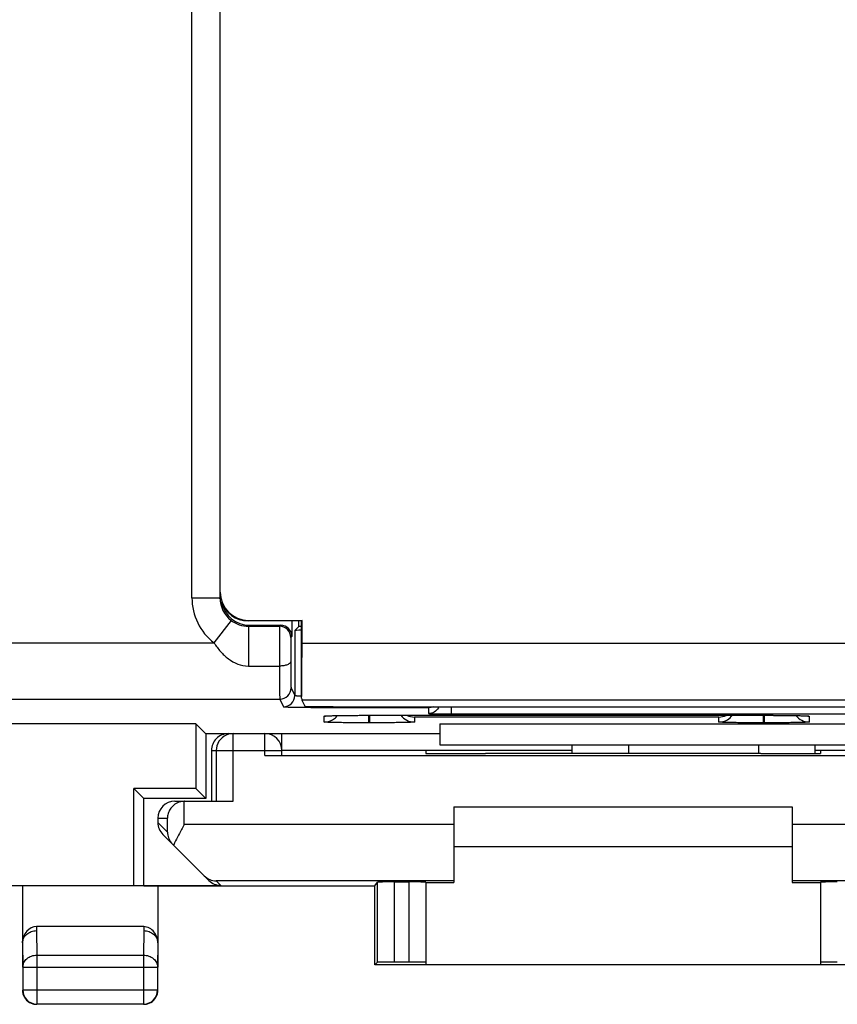
# Model space of a CAD drawing. Units: millimetres. Extents: x -22.7 to 22.1, y -24.5 to 24.5.
# Drawn here: x 0.2 to 14.7, y -24.5 to -7 of the extents above; entities that cross this region are included whole.
import ezdxf

# ---------------------------------------------------------------- set-up
doc = ezdxf.new("R2010")
doc.units = ezdxf.units.MM
doc.header["$LTSCALE"] = 16.335
doc.layers.get('0').update_dxf_attribs({"linetype": 'CONTINUOUS'})
for name, color, linetype in [('ASSI', 7, 'CONTINUOUS'), ('DRAFT', 7, 'CONTINUOUS'), ('RACCORDO', 7, 'CONTINUOUS')]:
    doc.layers.add(name, color=color, linetype=linetype)

msp = doc.modelspace()

# ---------------------------------------------------------------- linework, layer by layer
at = {"color": 7, "linetype": 'CONTINUOUS'}
for p, q in [((3.95, -19.7), (4.6, -19.7)), ((4.9, -20.085), (4.9, -19.695)), ((7.7, -19.9), (16.7, -19.9)), ((3.65, -20), (3.65, -20.9)), ((3.735, -20), (3.735, -20.9)), ((10.05, -19.997), (4.9, -19.997)), ((10.05, -20), (7.45, -20)), ((7.45, -20), (7.45, -20.053)), ((7.45, -20.053), (8.509, -20.053)), ((13.391, -20.053), (14.45, -20.053)), ((17, -19.997), (14.35, -19.997)), ((14.45, -20), (14.35, -20)), ((14.45, -20), (14.45, -20.053)), ((4.6, -20.087), (17.3, -20.087)), ((3, -20.9), (3.169, -20.9)), ((3.175, -20.9), (4.035, -20.9)), ((7.95, -21), (13.95, -21)), ((7.95, -21), (7.95, -22.338)), ((13.95, -21), (13.95, -22.338)), ((2.7, -21.2), (2.7, -21.276)), ((2.788, -21.488), (2.957, -21.657)), ((2.961, -21.661), (3.603, -22.303)), ((7.95, -21.7), (13.95, -21.7)), ((6.55, -22.4), (6.595, -22.333)), ((6.595, -23.755), (6.595, -22.333)), ((6.895, -22.33), (7.15, -22.33)), ((7.45, -22.333), (7.45, -23.794)), ((7.45, -22.338), (7.95, -22.338)), ((13.95, -22.338), (14.45, -22.338)), ((14.45, -22.333), (14.45, -23.794)), ((0.3, -22.4), (0.3, -23.844)), ((2.45, -22.391), (3.816, -22.391)), ((2.45, -22.4), (6.55, -22.4)), ((2.7, -22.4), (2.7, -23.844)), ((6.55, -23.8), (6.55, -22.4)), ((2.449, -23.123), (0.551, -23.123)), ((0.3, -23.41), (0.3, -23.408)), ((2.7, -23.409), (2.7, -23.409)), ((2.7, -23.409), (2.7, -23.41)), ((0.304, -23.844), (0.304, -24.246)), ((2.696, -23.844), (2.696, -24.246)), ((6.55, -23.8), (6.595, -23.755)), ((15.35, -23.8), (6.55, -23.8)), ((7.15, -23.753), (6.895, -23.753)), ((7.45, -23.794), (14.45, -23.794)), ((2.446, -24.496), (0.554, -24.496))]:
    msp.add_line(p, q, dxfattribs=at)
at = {"color": 253, "linetype": 'CONTINUOUS'}
for p, q in [((4.035, -20.9), (4.035, -19.7)), ((4.6, -20.087), (4.6, -19.7)), ((3.65, -20), (4.9, -20)), ((3.169, -21.313), (3.169, -20.9)), ((2.7, -21.2), (2.869, -21.2)), ((2.7, -21.276), (2.869, -21.445)), ((2.869, -21.445), (2.869, -21.2)), ((7.95, -21.313), (3.169, -21.313)), ((18.731, -21.313), (13.95, -21.313)), ((7.95, -22.313), (3.737, -22.313)), ((3.816, -22.391), (3.737, -22.313)), ((6.895, -23.753), (6.895, -22.33)), ((7.15, -22.33), (7.15, -23.753)), ((18.163, -22.313), (13.95, -22.313)), ((0.551, -23.123), (0.55, -23.195)), ((0.55, -23.195), (0.554, -23.628)), ((2.45, -23.195), (2.446, -23.628)), ((2.449, -23.123), (2.45, -23.195)), ((0.3, -23.41), (0.304, -23.844)), ((2.7, -23.41), (2.696, -23.844)), ((0.554, -23.628), (2.446, -23.628)), ((0.554, -23.628), (0.554, -24.496)), ((2.446, -23.628), (2.446, -24.496)), ((0.304, -23.844), (2.696, -23.844)), ((0.304, -24.246), (2.696, -24.246))]:
    msp.add_line(p, q, dxfattribs=at)
at = {"color": 7, "linetype": 'CONTINUOUS'}
for centre, radius, start, end in [((4.035, -20), 0.3, 113.7915, 180.0012), ((4.6, -20), 0.3, 0, 90), ((3.175, -21.207), 0.307, 103.4308, 109.2109), ((3.177, -21.212), 0.312, 97.517, 103.4601), ((3.175, -21.196), 0.296, 91.0473, 97.548), ((3.183, -21.44), 0.313, 181.012, 219.6574), ((3.181, -21.441), 0.311, 219.6656, 224.9991), ((5.601, -22.919), 2.902, 154.5254, 154.6816), ((3.742, -22), 0.312, 224.9943, 269.0598), ((0.549, -24.25), 0.249, 180.0267, 187.5661), ((0.554, -24.246), 0.25, 180.0057, 269.9944), ((2.446, -24.246), 0.25, 270.0056, 359.9943), ((2.448, -24.25), 0.252, 345.0237, 359.9219), ((0.553, -24.249), 0.253, 187.555, 194.9614), ((0.55, -24.25), 0.25, 194.9766, 255.0234), ((2.45, -24.25), 0.25, 284.9766, 345.0234), ((0.55, -24.248), 0.252, 255.0237, 269.9219), ((2.45, -24.251), 0.249, 270.0267, 277.5661), ((2.449, -24.247), 0.253, 277.555, 284.9614)]:
    msp.add_arc(centre, radius, start, end, dxfattribs=at)
for centre, major_axis, ratio, start_param, end_param in [((3.95, -20), (0.3, 0), 0.999962, 1.570796, 3.141593), ((10.95, -20.182), (15, 0), 0.008727, 1.407315, 1.734278), ((3, -21.2), (-0.3, 0), 0.999848, -1.570796, 0), ((3.175, -21.2), (0.3, 0), 0.999848, 1.570796, 1.58825), ((3, -21.276), (-0.212, 0.212), 0.999695, 0.785246, 1.570796), ((3.816, -22.091), (0.212, -0.212), 0.999924, -1.570796, -0.78536), ((6.895, -22.333), (0.3, 0), 0.008727, 1.570796, 3.135775), ((7.15, -22.333), (0.3, 0), 0.008727, 0, 1.570796), ((14.75, -22.333), (0.3, 0), 0.008727, 1.570796, 3.141593), ((0.55, -23.411), (0.003, 0.289), 0.866014, 0.008726, 1.570254), ((6.895, -23.755), (0.3, 0), 0.005818, 1.570796, 3.135775), ((7.15, -23.755), (0.3, 0), 0.005818, 0, 1.570796), ((14.75, -23.755), (0.3, 0), 0.005818, 1.570796, 3.141593)]:
    msp.add_ellipse(centre, major_axis=major_axis, ratio=ratio, start_param=start_param, end_param=end_param, dxfattribs=at)
msp.add_open_spline([(4.035, -19.7), (3.993, -19.7), (3.951, -19.709), (3.914, -19.725)], degree=3, dxfattribs=at)
for points, knots in [([(3.074, -20.917), (3.041, -20.929), (2.982, -20.962), (2.917, -21.034), (2.879, -21.115), (2.87, -21.172), (2.869, -21.2)], [0, 0, 0, 0, 0.285016, 0.539924, 0.774903, 1, 1, 1, 1]), ([(3.169, -21.313), (3.153, -21.343), (3.088, -21.461), (3.025, -21.58), (2.981, -21.671)], [0, 0, 0, 0, 0.254243, 1, 1, 1, 1]), ([(0.3, -23.408), (0.301, -23.38), (0.315, -23.322), (0.372, -23.251), (0.454, -23.205), (0.518, -23.194), (0.55, -23.194)], [0, 0, 0, 0, 0.23323, 0.476829, 0.733957, 1, 1, 1, 1]), ([(2.7, -23.41), (2.7, -23.375), (2.688, -23.305), (2.637, -23.21), (2.555, -23.141), (2.484, -23.123), (2.449, -23.123)], [0, 0, 0, 0, 0.25048, 0.50076, 0.750595, 1, 1, 1, 1]), ([(2.45, -23.194), (2.482, -23.194), (2.546, -23.205), (2.628, -23.252), (2.685, -23.323), (2.7, -23.381), (2.7, -23.409)], [0, 0, 0, 0, 0.266116, 0.523251, 0.766804, 1, 1, 1, 1])]:
    msp.add_open_spline(points, degree=3, knots=knots, dxfattribs=at)
at = {"color": 253, "linetype": 'CONTINUOUS'}
for points, knots in [([(0.304, -23.844), (0.304, -23.816), (0.318, -23.757), (0.375, -23.686), (0.458, -23.639), (0.522, -23.628), (0.554, -23.628)], [0, 0, 0, 0, 0.233195, 0.476682, 0.733789, 1, 1, 1, 1]), ([(2.446, -23.628), (2.478, -23.628), (2.542, -23.639), (2.625, -23.686), (2.682, -23.757), (2.696, -23.816), (2.696, -23.844)], [0, 0, 0, 0, 0.266211, 0.523318, 0.766805, 1, 1, 1, 1])]:
    msp.add_open_spline(points, degree=3, knots=knots, dxfattribs=at)
at = {"layer": 'ASSI', "color": 253, "linetype": 'CONTINUOUS'}
for p, q in [((3.304, -17.29), (3.304, -2.104)), ((3.804, -17.296), (3.824, -17.276)), ((4, -17.692), (3.695, -18.089)), ((4.305, -17.795), (4.324, -17.776)), ((4.305, -17.795), (4.305, -18.502)), ((4.878, -17.776), (4.859, -17.795)), ((5.078, -17.976), (5.059, -17.995)), ((-21.064, -18.089), (3.695, -18.089)), ((4.305, -18.502), (4.857, -18.502)), ((5.063, -18.889), (5.13, -19.023)), ((-21.572, -19.089), (4.863, -19.089)), ((4.863, -19.089), (4.93, -19.223)), ((5.63, -19.222), (5.63, -19.235)), ((5.63, -19.235), (7.2, -19.235)), ((6.44, -19.508), (6.44, -19.375)), ((6.45, -19.375), (6.45, -19.375)), ((6.46, -19.508), (6.46, -19.375)), ((7.2, -19.222), (7.2, -19.235)), ((7.5, -19.24), (7.5, -19.343)), ((7.9, -19.222), (7.9, -19.351)), ((7.9, -19.351), (16.5, -19.351)), ((13.44, -19.508), (13.44, -19.375)), ((13.45, -19.375), (13.45, -19.375)), ((13.46, -19.508), (13.46, -19.375)), ((5.65, -19.494), (5.65, -19.389)), ((6.46, -19.508), (6.44, -19.508)), ((12.65, -19.407), (7.25, -19.407)), ((7.25, -19.407), (7.25, -19.494)), ((12.65, -19.494), (12.65, -19.407)), ((13.46, -19.508), (13.44, -19.508)), ((14.25, -19.389), (14.25, -19.494)), ((11.05, -20.052), (11.05, -19.9)), ((13.35, -19.9), (13.35, -20.053))]:
    msp.add_line(p, q, dxfattribs=at)
at = {"layer": 'ASSI', "color": 7, "linetype": 'CONTINUOUS'}
for p, q in [((3.804, -17.296), (3.804, -2.104)), ((4.305, -17.795), (4.859, -17.795)), ((4.324, -17.776), (4.878, -17.776)), ((5.078, -17.7), (5.078, -17.976)), ((5.13, -17.87), (5.2, -17.8)), ((5.2, -17.8), (5.2, -17.7)), ((5.25, -17.8), (5.2, -17.8)), ((5.13, -17.87), (5.13, -19.023)), ((5.811, -19.381), (5.868, -19.38)), ((5.868, -19.38), (5.954, -19.378)), ((5.954, -19.378), (6.077, -19.377)), ((6.077, -19.377), (6.245, -19.376)), ((6.245, -19.376), (6.43, -19.375)), ((6.43, -19.375), (13.45, -19.375)), ((13.45, -19.375), (13.616, -19.376)), ((13.616, -19.376), (13.784, -19.377)), ((13.784, -19.377), (13.909, -19.378)), ((13.909, -19.378), (13.999, -19.379)), ((13.999, -19.379), (14.06, -19.38)), ((14.06, -19.38), (14.112, -19.382)), ((3.375, -19.525), (-3.975, -19.525)), ((3.545, -19.695), (3.375, -19.525)), ((3.375, -19.525), (3.375, -20.675)), ((5.691, -19.385), (5.692, -19.385)), ((5.704, -19.385), (5.715, -19.384)), ((5.715, -19.384), (5.729, -19.383)), ((5.729, -19.383), (5.746, -19.383)), ((5.746, -19.383), (5.775, -19.382)), ((5.775, -19.382), (5.811, -19.381)), ((6.44, -19.508), (6.408, -19.508)), ((7.7, -19.525), (16.7, -19.525)), ((7.7, -19.525), (7.7, -19.9)), ((13.44, -19.508), (13.408, -19.508)), ((14.112, -19.382), (14.144, -19.382)), ((14.144, -19.382), (14.163, -19.383)), ((14.163, -19.383), (14.178, -19.384)), ((14.206, -19.385), (14.208, -19.385)), ((3.545, -19.695), (7.7, -19.695)), ((3.55, -19.695), (3.55, -20.85)), ((7.7, -19.9), (16.7, -19.9)), ((10.05, -20.052), (10.05, -19.9)), ((14.35, -19.9), (14.35, -20.053)), ((3.375, -20.675), (2.275, -20.675)), ((2.45, -20.85), (2.275, -20.675)), ((2.275, -22.4), (2.275, -20.675)), ((3.375, -20.675), (3.55, -20.85)), ((3.55, -20.85), (2.45, -20.85)), ((2.45, -22.4), (2.45, -20.85)), ((2.45, -22.4), (-3.05, -22.4))]:
    msp.add_line(p, q, dxfattribs=at)
for points in [[(5.692, -19.385), (5.694, -19.385), (5.696, -19.385), (5.7, -19.385), (5.704, -19.385)], [(14.178, -19.384), (14.191, -19.384), (14.196, -19.385), (14.201, -19.385), (14.204, -19.385), (14.206, -19.385)]]:
    msp.add_lwpolyline(points, dxfattribs=at)
at = {"layer": 'ASSI', "color": 253, "linetype": 'CONTINUOUS'}
for centre, radius, start, end in [((4.305, -17.296), 1, 179.6814, 232.4835), ((4.304, -17.296), 0.5, 179.9936, 232.4908), ((4.859, -17.995), 0.2, 0.0222, 89.9778), ((4.863, -18.889), 0.2, 270.0238, 359.9692), ((4.93, -19.023), 0.2, 270.0238, 359.9692), ((7.5, -19.144), 0.2, 330.8367, 336.9298), ((5.65, -19.09), 0.299, 270.035, 279.2082), ((14.25, -19.09), 0.299, 260.7917, 269.965)]:
    msp.add_arc(centre, radius, start, end, dxfattribs=at)
at = {"layer": 'ASSI', "color": 7, "linetype": 'CONTINUOUS'}
for centre, radius, start, end in [((5.588, 11.911), 31.145, 269.4807, 269.6822), ((5.625, 18.171), 37.406, 269.6792, 270.0072), ((5.65, -19.194), 0.3, 315.0056, 321.8406), ((7.25, -19.194), 0.3, 217.1618, 270.0047), ((7.255, -19.104), 0.303, 243.6883, 268.9791), ((12.645, -19.104), 0.303, 271.0209, 296.3117), ((14.25, -19.194), 0.3, 218.1593, 270.0007), ((5.65, -19.194), 0.3, 269.9956, 300.0027), ((5.649, -19.193), 0.302, 300.035, 314.9513), ((12.65, -19.194), 0.3, 269.9956, 300.0027)]:
    msp.add_arc(centre, radius, start, end, dxfattribs=at)
for centre, major_axis, ratio, start_param, end_param in [((4.324, -17.276), (0.354, 0.354), 0.999924, 8.849985, 10.210138), ((4.878, -17.976), (0.141, 0.141), 0.999924, -0.78536, 0.78536), ((5.63, -17.87), (0.5, 0), 0.008727, 2.434767, 3.132866)]:
    msp.add_ellipse(centre, major_axis=major_axis, ratio=ratio, start_param=start_param, end_param=end_param, dxfattribs=at)
at = {"layer": 'ASSI', "color": 253, "linetype": 'CONTINUOUS'}
for points, knots in [([(3.304, -17.29), (3.337, -17.291), (3.4, -17.291), (3.492, -17.292), (3.577, -17.292), (3.652, -17.293), (3.706, -17.294), (3.742, -17.294), (3.764, -17.294), (3.78, -17.295), (3.793, -17.295), (3.8, -17.296), (3.804, -17.295), (3.804, -17.296)], [0, 0, 0, 0, 0.193849, 0.380693, 0.552834, 0.703954, 0.828394, 0.879029, 0.921316, 0.954832, 0.979229, 0.99433, 1, 1, 1, 1]), ([(4, -17.692), (4.043, -17.725), (4.141, -17.777), (4.25, -17.795), (4.305, -17.795)], [0, 0, 0, 0, 0.499192, 1, 1, 1, 1]), ([(4.859, -17.795), (4.859, -17.796), (4.859, -17.797), (4.859, -17.8), (4.859, -17.805), (4.858, -17.816), (4.858, -17.834), (4.858, -17.86), (4.857, -17.893), (4.857, -17.933), (4.857, -17.978), (4.857, -18.047), (4.856, -18.141), (4.856, -18.26), (4.856, -18.382), (4.857, -18.462), (4.857, -18.502)], [0, 0, 0, 0, 0.001762, 0.006234, 0.013407, 0.023256, 0.050824, 0.088516, 0.135759, 0.191826, 0.255849, 0.326847, 0.48528, 0.657378, 0.832538, 1, 1, 1, 1]), ([(3.695, -18.089), (3.73, -18.143), (3.807, -18.246), (3.946, -18.378), (4.113, -18.476), (4.241, -18.502), (4.305, -18.502)], [0, 0, 0, 0, 0.251671, 0.50088, 0.749201, 1, 1, 1, 1]), ([(5.059, -17.995), (5.058, -17.996), (5.059, -17.998), (5.058, -18.001), (5.058, -18.008), (5.058, -18.018), (5.058, -18.034), (5.057, -18.054), (5.057, -18.088), (5.057, -18.137), (5.056, -18.203), (5.056, -18.274), (5.056, -18.347), (5.057, -18.395), (5.057, -18.419)], [0, 0, 0, 0, 0.006259, 0.013439, 0.023292, 0.050863, 0.088557, 0.1358, 0.191864, 0.326879, 0.485304, 0.657393, 0.832546, 1, 1, 1, 1]), ([(5.057, -18.419), (5.056, -18.431), (5.045, -18.449), (5.022, -18.466), (4.986, -18.484), (4.93, -18.498), (4.882, -18.502), (4.857, -18.502)], [0, 0, 0, 0, 0.152701, 0.25444, 0.375473, 0.66792, 1, 1, 1, 1]), ([(4.857, -18.502), (4.857, -18.543), (4.857, -18.622), (4.858, -18.734), (4.858, -18.834), (4.859, -18.919), (4.86, -18.98), (4.86, -19.02), (4.861, -19.043), (4.861, -19.061), (4.862, -19.075), (4.862, -19.083), (4.862, -19.088), (4.863, -19.089)], [0, 0, 0, 0, 0.210995, 0.403904, 0.574816, 0.720384, 0.837693, 0.884999, 0.924423, 0.955759, 0.978865, 0.993626, 1, 1, 1, 1]), ([(5.057, -18.419), (5.057, -18.452), (5.057, -18.515), (5.058, -18.605), (5.058, -18.685), (5.059, -18.753), (5.06, -18.802), (5.06, -18.834), (5.061, -18.852), (5.061, -18.867), (5.062, -18.878), (5.062, -18.884), (5.062, -18.888), (5.063, -18.889)], [0, 0, 0, 0, 0.21098, 0.403875, 0.574775, 0.720334, 0.837638, 0.884943, 0.924368, 0.955707, 0.97882, 0.993595, 1, 1, 1, 1]), ([(5.13, -19.023), (5.13, -19.023), (5.134, -19.024), (5.139, -19.025), (5.149, -19.026), (5.163, -19.027), (5.18, -19.028), (5.209, -19.029), (5.233, -19.03), (5.25, -19.031)], [0, 0, 0, 0, 0.020938, 0.072201, 0.154193, 0.266573, 0.408571, 0.578982, 1, 1, 1, 1]), ([(5.65, -19.389), (5.65, -19.389), (5.651, -19.388), (5.654, -19.388), (5.658, -19.387), (5.666, -19.386), (5.681, -19.385), (5.703, -19.384), (5.732, -19.383), (5.766, -19.382), (5.805, -19.381), (5.834, -19.38), (5.849, -19.38)], [0, 0, 0, 0, 0.005148, 0.017738, 0.038269, 0.066796, 0.147672, 0.259837, 0.402408, 0.574251, 0.773991, 1, 1, 1, 1]), ([(5.849, -19.38), (5.89, -19.379), (6.091, -19.376), (6.291, -19.375), (6.45, -19.375)], [0, 0, 0, 0, 0.207773, 1, 1, 1, 1]), ([(7.2, -19.235), (7.22, -19.235), (7.258, -19.235), (7.313, -19.235), (7.365, -19.236), (7.409, -19.236), (7.442, -19.237), (7.464, -19.237), (7.476, -19.238), (7.486, -19.238), (7.494, -19.239), (7.497, -19.24), (7.5, -19.239), (7.5, -19.24)], [0, 0, 0, 0, 0.194947, 0.382429, 0.555252, 0.706742, 0.831072, 0.881512, 0.923467, 0.956539, 0.980415, 0.994896, 1, 1, 1, 1]), ([(7.675, -19.241), (7.657, -19.272), (7.606, -19.325), (7.534, -19.344), (7.5, -19.343)], [0, 0, 0, 0, 0.509699, 1, 1, 1, 1]), ([(13.45, -19.375), (13.504, -19.375), (13.7, -19.376), (13.895, -19.377), (14.036, -19.38)], [0, 0, 0, 0, 0.278502, 1, 1, 1, 1]), ([(14.036, -19.38), (14.052, -19.38), (14.082, -19.381), (14.125, -19.382), (14.162, -19.383), (14.192, -19.384), (14.216, -19.385), (14.232, -19.386), (14.241, -19.387), (14.246, -19.388), (14.248, -19.388), (14.25, -19.389), (14.25, -19.389)], [0, 0, 0, 0, 0.225411, 0.424937, 0.596827, 0.739599, 0.852007, 0.933108, 0.961715, 0.982302, 0.994908, 1, 1, 1, 1])]:
    msp.add_open_spline(points, degree=3, knots=knots, dxfattribs=at)
at = {"layer": 'ASSI', "color": 7, "linetype": 'CONTINUOUS'}
for points, knots in [([(4.93, -19.223), (4.93, -19.223), (4.933, -19.224), (4.938, -19.225), (4.946, -19.225), (4.958, -19.226), (4.972, -19.227), (4.998, -19.228), (5.036, -19.229), (5.091, -19.23), (5.155, -19.232), (5.228, -19.233), (5.279, -19.233), (5.306, -19.233)], [0, 0, 0, 0, 0.005752, 0.019739, 0.04205, 0.072613, 0.111332, 0.158043, 0.274426, 0.41969, 0.591251, 0.785835, 1, 1, 1, 1]), ([(7.5, -19.343), (7.5, -19.343), (7.499, -19.343), (7.5, -19.344), (7.501, -19.344), (7.503, -19.345), (7.507, -19.345), (7.513, -19.346), (7.53, -19.347), (7.562, -19.348), (7.611, -19.349), (7.672, -19.35), (7.742, -19.35), (7.819, -19.351), (7.873, -19.351), (7.9, -19.351)], [0, 0, 0, 0, 0.002249, 0.00334, 0.006727, 0.012644, 0.021065, 0.031942, 0.060927, 0.147561, 0.270434, 0.424067, 0.601909, 0.796744, 1, 1, 1, 1]), ([(6.408, -19.508), (6.358, -19.508), (6.261, -19.508), (6.119, -19.507), (5.99, -19.506), (5.892, -19.504), (5.822, -19.503), (5.778, -19.502), (5.741, -19.501), (5.709, -19.499), (5.685, -19.498), (5.668, -19.497), (5.659, -19.496), (5.654, -19.496), (5.652, -19.495), (5.65, -19.494), (5.65, -19.494)], [0, 0, 0, 0, 0.197091, 0.385457, 0.558233, 0.709109, 0.774578, 0.832581, 0.88259, 0.924154, 0.956894, 0.980523, 0.988858, 0.994856, 0.998527, 1, 1, 1, 1]), ([(7.25, -19.494), (7.25, -19.495), (7.248, -19.495), (7.246, -19.496), (7.241, -19.496), (7.231, -19.497), (7.214, -19.498), (7.188, -19.5), (7.155, -19.501), (7.115, -19.502), (7.069, -19.503), (6.996, -19.504), (6.893, -19.506), (6.758, -19.507), (6.612, -19.508), (6.511, -19.508), (6.46, -19.508)], [0, 0, 0, 0, 0.001477, 0.005183, 0.011244, 0.019669, 0.043547, 0.076618, 0.118574, 0.169012, 0.227452, 0.293331, 0.444804, 0.617604, 0.805074, 1, 1, 1, 1]), ([(13.408, -19.508), (13.358, -19.508), (13.261, -19.508), (13.119, -19.507), (12.99, -19.506), (12.892, -19.504), (12.822, -19.503), (12.778, -19.502), (12.741, -19.501), (12.709, -19.499), (12.685, -19.498), (12.668, -19.497), (12.659, -19.496), (12.654, -19.496), (12.652, -19.495), (12.65, -19.494), (12.65, -19.494)], [0, 0, 0, 0, 0.197091, 0.385457, 0.558233, 0.709109, 0.774578, 0.832581, 0.88259, 0.924154, 0.956894, 0.980523, 0.988858, 0.994856, 0.998527, 1, 1, 1, 1]), ([(14.25, -19.494), (14.25, -19.495), (14.248, -19.495), (14.246, -19.496), (14.241, -19.496), (14.231, -19.497), (14.214, -19.498), (14.188, -19.5), (14.155, -19.501), (14.115, -19.502), (14.069, -19.503), (13.996, -19.504), (13.893, -19.506), (13.758, -19.507), (13.612, -19.508), (13.511, -19.508), (13.46, -19.508)], [0, 0, 0, 0, 0.001477, 0.005183, 0.011244, 0.019669, 0.043547, 0.076618, 0.118574, 0.169012, 0.227452, 0.293331, 0.444804, 0.617604, 0.805074, 1, 1, 1, 1])]:
    msp.add_open_spline(points, degree=3, knots=knots, dxfattribs=at)
for points in [[(7.581, -19.223), (7.556, -19.234), (7.528, -19.24), (7.5, -19.24)], [(12.8, -19.454), (12.834, -19.434), (12.865, -19.407), (12.889, -19.375)]]:
    msp.add_open_spline(points, degree=3, dxfattribs=at)
at = {"layer": 'DRAFT', "color": 7, "linetype": 'CONTINUOUS'}
for p, q in [((5.2, -17.8), (5.2, -17.7)), ((5.25, -17.8), (5.2, -17.8)), ((5.257, -17.693), (5.25, -17.7)), ((3.375, -19.525), (-3.975, -19.525)), ((3.545, -19.695), (3.375, -19.525)), ((3.375, -19.525), (3.375, -20.675)), ((7.7, -19.525), (16.7, -19.525)), ((7.7, -19.525), (7.7, -19.9)), ((3.545, -19.695), (7.7, -19.695)), ((3.55, -19.695), (3.55, -20.85)), ((3.375, -20.675), (2.275, -20.675)), ((2.45, -20.85), (2.275, -20.675)), ((2.275, -22.4), (2.275, -20.675)), ((3.375, -20.675), (3.55, -20.85)), ((3.55, -20.85), (2.45, -20.85)), ((2.45, -22.4), (2.45, -20.85)), ((2.45, -22.4), (-7.15, -22.4))]:
    msp.add_line(p, q, dxfattribs=at)
at = {"layer": 'RACCORDO', "color": 253, "linetype": 'CONTINUOUS'}
for p, q in [((3.304, -17.29), (3.304, -2.104)), ((3.804, -17.296), (3.824, -17.276)), ((4, -17.692), (3.695, -18.089)), ((4.3, -17.7), (4.307, -17.693)), ((4.305, -17.795), (4.324, -17.776)), ((4.305, -17.795), (4.305, -18.502)), ((4.878, -17.776), (4.859, -17.795)), ((5.078, -17.976), (5.059, -17.995)), ((-21.064, -18.089), (3.695, -18.089)), ((20.193, -18.104), (5.257, -18.104)), ((4.305, -18.502), (4.857, -18.502)), ((5.063, -18.889), (5.13, -19.023)), ((-21.572, -19.089), (4.863, -19.089)), ((4.863, -19.089), (4.93, -19.223)), ((20.198, -19.104), (5.252, -19.104)), ((5.63, -19.222), (5.63, -19.235)), ((5.63, -19.235), (7.2, -19.235)), ((6.44, -19.508), (6.44, -19.375)), ((6.45, -19.375), (6.45, -19.375)), ((6.46, -19.508), (6.46, -19.375)), ((7.2, -19.222), (7.2, -19.235)), ((7.5, -19.24), (7.5, -19.343)), ((7.9, -19.222), (7.9, -19.351)), ((7.9, -19.351), (16.5, -19.351)), ((13.44, -19.508), (13.44, -19.375)), ((13.45, -19.375), (13.45, -19.375)), ((13.46, -19.508), (13.46, -19.375)), ((5.65, -19.494), (5.65, -19.389)), ((6.46, -19.508), (6.44, -19.508)), ((12.65, -19.407), (7.25, -19.407)), ((7.25, -19.407), (7.25, -19.494)), ((12.65, -19.494), (12.65, -19.407)), ((13.46, -19.508), (13.44, -19.508)), ((14.25, -19.389), (14.25, -19.494)), ((11.05, -20.052), (11.05, -19.9)), ((13.35, -19.9), (13.35, -20.053))]:
    msp.add_line(p, q, dxfattribs=at)
at = {"layer": 'RACCORDO', "color": 7, "linetype": 'CONTINUOUS'}
for p, q in [((3.804, -17.296), (3.804, -2.104)), ((5.25, -17.7), (4.3, -17.7)), ((4.305, -17.795), (4.859, -17.795)), ((4.307, -17.693), (5.257, -17.693)), ((4.324, -17.776), (4.878, -17.776)), ((5.078, -17.7), (5.078, -17.976)), ((5.13, -17.87), (5.2, -17.8)), ((5.25, -19.072), (5.25, -17.7)), ((5.257, -18.104), (5.257, -17.693)), ((5.13, -17.87), (5.13, -19.023)), ((5.252, -19.104), (5.307, -19.214)), ((5.807, -19.222), (19.643, -19.222)), ((5.811, -19.381), (5.868, -19.38)), ((5.868, -19.38), (5.954, -19.378)), ((5.954, -19.378), (6.077, -19.377)), ((6.077, -19.377), (6.244, -19.376)), ((6.244, -19.376), (6.429, -19.375)), ((6.429, -19.375), (13.45, -19.375)), ((13.45, -19.375), (13.616, -19.376)), ((13.616, -19.376), (13.784, -19.377)), ((13.784, -19.377), (13.91, -19.378)), ((13.91, -19.378), (13.999, -19.379)), ((13.999, -19.379), (14.061, -19.38)), ((14.061, -19.38), (14.112, -19.382)), ((5.691, -19.385), (5.692, -19.385)), ((5.704, -19.385), (5.715, -19.384)), ((5.715, -19.384), (5.729, -19.383)), ((5.729, -19.383), (5.745, -19.383)), ((5.745, -19.383), (5.775, -19.382)), ((5.775, -19.382), (5.811, -19.381)), ((6.44, -19.508), (6.408, -19.508)), ((13.44, -19.508), (13.408, -19.508)), ((14.112, -19.382), (14.144, -19.382)), ((14.144, -19.382), (14.163, -19.383)), ((14.163, -19.383), (14.178, -19.384)), ((14.206, -19.385), (14.208, -19.385)), ((10.05, -20.052), (10.05, -19.9)), ((14.35, -19.9), (14.35, -20.053))]:
    msp.add_line(p, q, dxfattribs=at)
for points in [[(5.692, -19.385), (5.694, -19.385), (5.696, -19.385), (5.7, -19.385), (5.704, -19.385)], [(14.178, -19.384), (14.191, -19.384), (14.196, -19.385), (14.2, -19.385), (14.204, -19.385), (14.206, -19.385)]]:
    msp.add_lwpolyline(points, dxfattribs=at)
at = {"layer": 'RACCORDO', "color": 253, "linetype": 'CONTINUOUS'}
for centre, radius, start, end in [((4.305, -17.296), 1, 179.6814, 232.4835), ((4.304, -17.296), 0.5, 179.9936, 232.4908), ((4.859, -17.995), 0.2, 0.0222, 89.9778), ((4.863, -18.889), 0.2, 270.0238, 359.9692), ((4.93, -19.023), 0.2, 270.0238, 359.9692), ((7.5, -19.144), 0.2, 330.8367, 336.9298), ((5.65, -19.09), 0.299, 270.035, 279.2082), ((14.25, -19.09), 0.299, 260.7917, 269.965)]:
    msp.add_arc(centre, radius, start, end, dxfattribs=at)
at = {"layer": 'RACCORDO', "color": 7, "linetype": 'CONTINUOUS'}
for centre, radius, start, end in [((4.3, -17.2), 0.5, 197.9993, 270.0009), ((5.588, 11.911), 31.145, 269.4807, 269.6822), ((5.625, 18.171), 37.406, 269.6792, 270.0072), ((5.65, -19.194), 0.3, 315.0056, 321.8406), ((7.25, -19.194), 0.3, 217.1618, 270.0047), ((7.255, -19.104), 0.303, 243.6883, 268.9791), ((12.645, -19.104), 0.303, 271.0209, 296.3117), ((14.25, -19.194), 0.3, 218.1593, 270.0007), ((5.65, -19.194), 0.3, 269.9956, 300.0027), ((5.649, -19.193), 0.302, 300.035, 314.9513), ((12.65, -19.194), 0.3, 269.9956, 300.0027)]:
    msp.add_arc(centre, radius, start, end, dxfattribs=at)
for centre, major_axis, ratio, start_param, end_param in [((4.307, -17.193), (0.354, 0.354), 0.999924, 8.639418, 10.210138), ((4.324, -17.276), (0.354, 0.354), 0.999924, 8.849985, 10.210138), ((4.878, -17.976), (0.141, 0.141), 0.999924, -0.78536, 0.78536), ((5.63, -17.87), (0.5, 0), 0.008727, 2.434767, 3.132866), ((5.248, -18.104), (0, 1), 0.008727, -2.888912, -1.570796), ((5.252, -18.104), (0, 1), 0.008727, -3.394273, -3.159046), ((5.807, -19.213), (0.5, 0), 0.017455, 3.150319, 4.712389)]:
    msp.add_ellipse(centre, major_axis=major_axis, ratio=ratio, start_param=start_param, end_param=end_param, dxfattribs=at)
at = {"layer": 'RACCORDO', "color": 253, "linetype": 'CONTINUOUS'}
for points, knots in [([(3.304, -17.29), (3.337, -17.291), (3.4, -17.291), (3.492, -17.292), (3.577, -17.292), (3.652, -17.293), (3.706, -17.294), (3.742, -17.294), (3.764, -17.294), (3.78, -17.295), (3.793, -17.295), (3.8, -17.296), (3.804, -17.295), (3.804, -17.296)], [0, 0, 0, 0, 0.193849, 0.380693, 0.552834, 0.703954, 0.828394, 0.879029, 0.921316, 0.954832, 0.979229, 0.99433, 1, 1, 1, 1]), ([(4, -17.692), (4.043, -17.725), (4.141, -17.777), (4.25, -17.795), (4.305, -17.795)], [0, 0, 0, 0, 0.499192, 1, 1, 1, 1]), ([(4.859, -17.795), (4.859, -17.796), (4.859, -17.797), (4.859, -17.8), (4.859, -17.805), (4.858, -17.816), (4.858, -17.834), (4.858, -17.86), (4.857, -17.893), (4.857, -17.933), (4.857, -17.978), (4.857, -18.047), (4.856, -18.141), (4.856, -18.26), (4.856, -18.382), (4.857, -18.462), (4.857, -18.502)], [0, 0, 0, 0, 0.001762, 0.006234, 0.013407, 0.023256, 0.050824, 0.088516, 0.135759, 0.191826, 0.255849, 0.326847, 0.48528, 0.657378, 0.832538, 1, 1, 1, 1]), ([(3.695, -18.089), (3.73, -18.143), (3.807, -18.246), (3.946, -18.378), (4.113, -18.476), (4.241, -18.502), (4.305, -18.502)], [0, 0, 0, 0, 0.251671, 0.50088, 0.749201, 1, 1, 1, 1]), ([(5.059, -17.995), (5.058, -17.996), (5.059, -17.998), (5.058, -18.001), (5.058, -18.008), (5.058, -18.018), (5.058, -18.034), (5.057, -18.054), (5.057, -18.088), (5.057, -18.137), (5.056, -18.203), (5.056, -18.274), (5.056, -18.347), (5.057, -18.395), (5.057, -18.419)], [0, 0, 0, 0, 0.006259, 0.013439, 0.023292, 0.050863, 0.088557, 0.1358, 0.191864, 0.326879, 0.485304, 0.657393, 0.832546, 1, 1, 1, 1]), ([(5.057, -18.419), (5.056, -18.431), (5.045, -18.449), (5.022, -18.466), (4.986, -18.484), (4.93, -18.498), (4.882, -18.502), (4.857, -18.502)], [0, 0, 0, 0, 0.152701, 0.25444, 0.375473, 0.66792, 1, 1, 1, 1]), ([(4.857, -18.502), (4.857, -18.543), (4.857, -18.622), (4.858, -18.734), (4.858, -18.834), (4.859, -18.919), (4.86, -18.98), (4.86, -19.02), (4.861, -19.043), (4.861, -19.061), (4.862, -19.075), (4.862, -19.083), (4.862, -19.088), (4.863, -19.089)], [0, 0, 0, 0, 0.210995, 0.403904, 0.574816, 0.720384, 0.837693, 0.884999, 0.924423, 0.955759, 0.978865, 0.993626, 1, 1, 1, 1]), ([(5.057, -18.419), (5.057, -18.452), (5.057, -18.515), (5.058, -18.605), (5.058, -18.685), (5.059, -18.753), (5.06, -18.802), (5.06, -18.834), (5.061, -18.852), (5.061, -18.867), (5.062, -18.878), (5.062, -18.884), (5.062, -18.888), (5.063, -18.889)], [0, 0, 0, 0, 0.21098, 0.403875, 0.574775, 0.720334, 0.837638, 0.884943, 0.924368, 0.955707, 0.97882, 0.993595, 1, 1, 1, 1]), ([(5.13, -19.023), (5.13, -19.023), (5.134, -19.024), (5.139, -19.025), (5.149, -19.026), (5.163, -19.027), (5.18, -19.028), (5.209, -19.029), (5.233, -19.03), (5.25, -19.031)], [0, 0, 0, 0, 0.020938, 0.072201, 0.154193, 0.266573, 0.408571, 0.578982, 1, 1, 1, 1]), ([(5.65, -19.389), (5.65, -19.389), (5.651, -19.388), (5.654, -19.388), (5.658, -19.387), (5.666, -19.386), (5.681, -19.385), (5.703, -19.384), (5.732, -19.383), (5.766, -19.382), (5.805, -19.381), (5.834, -19.38), (5.849, -19.38)], [0, 0, 0, 0, 0.005148, 0.017738, 0.038269, 0.066796, 0.147672, 0.259837, 0.402408, 0.574251, 0.773991, 1, 1, 1, 1]), ([(5.849, -19.38), (5.89, -19.379), (6.091, -19.376), (6.291, -19.375), (6.45, -19.375)], [0, 0, 0, 0, 0.207773, 1, 1, 1, 1]), ([(7.2, -19.235), (7.22, -19.235), (7.258, -19.235), (7.313, -19.235), (7.365, -19.236), (7.409, -19.236), (7.442, -19.237), (7.464, -19.237), (7.476, -19.238), (7.486, -19.238), (7.494, -19.239), (7.497, -19.24), (7.5, -19.239), (7.5, -19.24)], [0, 0, 0, 0, 0.194947, 0.382429, 0.555252, 0.706742, 0.831072, 0.881512, 0.923467, 0.956539, 0.980415, 0.994896, 1, 1, 1, 1]), ([(7.675, -19.241), (7.657, -19.272), (7.606, -19.325), (7.534, -19.344), (7.5, -19.343)], [0, 0, 0, 0, 0.509699, 1, 1, 1, 1]), ([(13.45, -19.375), (13.504, -19.375), (13.7, -19.376), (13.895, -19.377), (14.036, -19.38)], [0, 0, 0, 0, 0.278502, 1, 1, 1, 1]), ([(14.036, -19.38), (14.052, -19.38), (14.082, -19.381), (14.125, -19.382), (14.162, -19.383), (14.192, -19.384), (14.216, -19.385), (14.232, -19.386), (14.241, -19.387), (14.246, -19.388), (14.248, -19.388), (14.25, -19.389), (14.25, -19.389)], [0, 0, 0, 0, 0.225411, 0.424937, 0.596827, 0.739599, 0.852007, 0.933108, 0.961715, 0.982302, 0.994908, 1, 1, 1, 1])]:
    msp.add_open_spline(points, degree=3, knots=knots, dxfattribs=at)
at = {"layer": 'RACCORDO', "color": 7, "linetype": 'CONTINUOUS'}
for points, knots in [([(4.93, -19.223), (4.93, -19.223), (4.933, -19.224), (4.938, -19.225), (4.946, -19.225), (4.958, -19.226), (4.972, -19.227), (4.998, -19.228), (5.036, -19.229), (5.091, -19.23), (5.155, -19.232), (5.228, -19.233), (5.279, -19.233), (5.306, -19.233)], [0, 0, 0, 0, 0.005752, 0.019739, 0.04205, 0.072613, 0.111332, 0.158043, 0.274426, 0.41969, 0.591251, 0.785835, 1, 1, 1, 1]), ([(7.5, -19.343), (7.5, -19.343), (7.499, -19.343), (7.5, -19.344), (7.501, -19.344), (7.503, -19.345), (7.507, -19.345), (7.513, -19.346), (7.53, -19.347), (7.562, -19.348), (7.611, -19.349), (7.672, -19.35), (7.742, -19.35), (7.819, -19.351), (7.873, -19.351), (7.9, -19.351)], [0, 0, 0, 0, 0.002249, 0.00334, 0.006727, 0.012644, 0.021065, 0.031942, 0.060927, 0.147561, 0.270434, 0.424067, 0.601909, 0.796744, 1, 1, 1, 1]), ([(6.408, -19.508), (6.358, -19.508), (6.261, -19.508), (6.119, -19.507), (5.99, -19.506), (5.892, -19.504), (5.822, -19.503), (5.778, -19.502), (5.741, -19.501), (5.709, -19.499), (5.685, -19.498), (5.668, -19.497), (5.659, -19.496), (5.654, -19.496), (5.652, -19.495), (5.65, -19.494), (5.65, -19.494)], [0, 0, 0, 0, 0.197091, 0.385457, 0.558233, 0.709109, 0.774578, 0.832581, 0.88259, 0.924154, 0.956894, 0.980523, 0.988858, 0.994856, 0.998527, 1, 1, 1, 1]), ([(7.25, -19.494), (7.25, -19.495), (7.248, -19.495), (7.246, -19.496), (7.241, -19.496), (7.231, -19.497), (7.214, -19.498), (7.188, -19.5), (7.155, -19.501), (7.115, -19.502), (7.069, -19.503), (6.996, -19.504), (6.893, -19.506), (6.758, -19.507), (6.612, -19.508), (6.511, -19.508), (6.46, -19.508)], [0, 0, 0, 0, 0.001477, 0.005183, 0.011244, 0.019669, 0.043547, 0.076618, 0.118574, 0.169012, 0.227452, 0.293331, 0.444804, 0.617604, 0.805074, 1, 1, 1, 1]), ([(13.408, -19.508), (13.358, -19.508), (13.261, -19.508), (13.119, -19.507), (12.99, -19.506), (12.892, -19.504), (12.822, -19.503), (12.778, -19.502), (12.741, -19.501), (12.709, -19.499), (12.685, -19.498), (12.668, -19.497), (12.659, -19.496), (12.654, -19.496), (12.652, -19.495), (12.65, -19.494), (12.65, -19.494)], [0, 0, 0, 0, 0.197091, 0.385457, 0.558233, 0.709109, 0.774578, 0.832581, 0.88259, 0.924154, 0.956894, 0.980523, 0.988858, 0.994856, 0.998527, 1, 1, 1, 1]), ([(14.25, -19.494), (14.25, -19.495), (14.248, -19.495), (14.246, -19.496), (14.241, -19.496), (14.231, -19.497), (14.214, -19.498), (14.188, -19.5), (14.155, -19.501), (14.115, -19.502), (14.069, -19.503), (13.996, -19.504), (13.893, -19.506), (13.758, -19.507), (13.612, -19.508), (13.511, -19.508), (13.46, -19.508)], [0, 0, 0, 0, 0.001477, 0.005183, 0.011244, 0.019669, 0.043547, 0.076618, 0.118574, 0.169012, 0.227452, 0.293331, 0.444804, 0.617604, 0.805074, 1, 1, 1, 1])]:
    msp.add_open_spline(points, degree=3, knots=knots, dxfattribs=at)
for points in [[(7.581, -19.223), (7.556, -19.234), (7.528, -19.24), (7.5, -19.24)], [(12.8, -19.454), (12.834, -19.434), (12.865, -19.407), (12.889, -19.375)]]:
    msp.add_open_spline(points, degree=3, dxfattribs=at)

doc.saveas('drawing.dxf')
